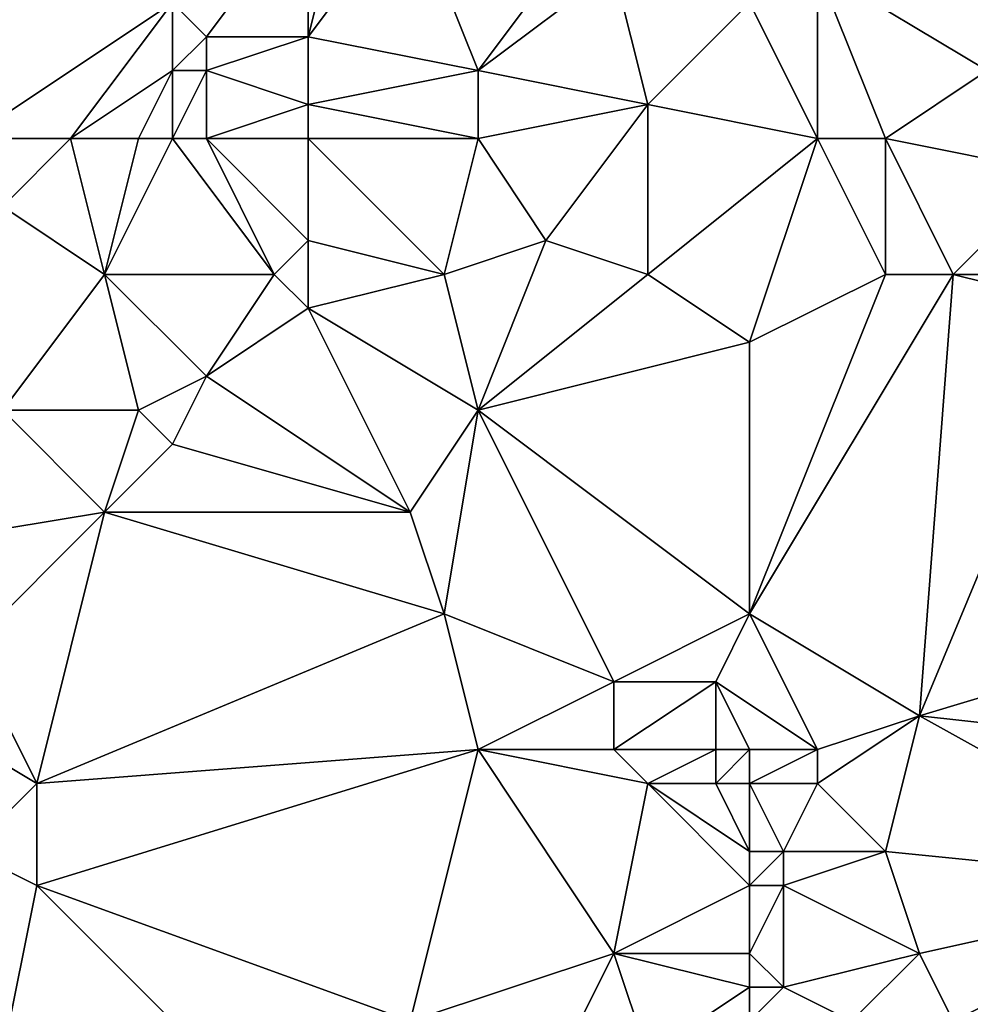
# Model space of a CAD drawing. Units: metres. Extents: x 73750 to 74375, y 341500 to 342000.
# Drawn here: x 73796 to 73824, y 341800 to 341828 of the extents above; entities that cross this region are included whole.
import ezdxf

# ---------------------------------------------------------------- set-up
doc = ezdxf.new("R2010")
doc.units = ezdxf.units.M
doc.layers.add('Terrain', color=15, linetype='Continuous')

msp = doc.modelspace()

# ---------------------------------------------------------------- linework, layer by layer
at = {"layer": 'Terrain'}
for points in [[(73794, 341825, 337.04), (73800, 341829, 337.22), (73789, 341834, 334.96), (73794, 341825, 337.04)], [(73801, 341828, 337.35), (73804, 341832, 337.04), (73800, 341829, 337.22), (73801, 341828, 337.35)], [(73804, 341828, 337.16), (73804, 341832, 337.04), (73801, 341828, 337.35), (73804, 341828, 337.16)], [(73809, 341827, 338.06), (73807, 341832, 336.88), (73804, 341828, 337.16), (73809, 341827, 338.06)], [(73804, 341828, 337.16), (73807, 341832, 336.88), (73805, 341832, 336.98), (73804, 341828, 337.16)], [(73804, 341828, 337.16), (73805, 341832, 336.98), (73804, 341832, 337.04), (73804, 341828, 337.16)], [(73812, 341831, 337.58), (73807, 341832, 336.88), (73809, 341827, 338.06), (73812, 341831, 337.58)], [(73813, 341830, 337.91), (73812, 341831, 337.58), (73809, 341827, 338.06), (73813, 341830, 337.91)], [(73814, 341826, 338.66), (73813, 341830, 337.91), (73809, 341827, 338.06), (73814, 341826, 338.66)], [(73814, 341826, 338.66), (73817, 341829, 338.21), (73813, 341830, 337.91), (73814, 341826, 338.66)], [(73819, 341825, 339.09), (73819, 341830, 338.03), (73817, 341829, 338.21), (73819, 341825, 339.09)], [(73821, 341825, 339.09), (73819, 341830, 338.03), (73819, 341825, 339.09), (73821, 341825, 339.09)], [(73821, 341825, 339.09), (73824, 341827, 338.93), (73819, 341830, 338.03), (73821, 341825, 339.09)], [(73824, 341827, 338.93), (73824, 341829, 338.55), (73819, 341830, 338.03), (73824, 341827, 338.93)], [(73797, 341825, 337.36), (73800, 341829, 337.22), (73794, 341825, 337.04), (73797, 341825, 337.36)], [(73797, 341825, 337.36), (73800, 341827, 337.38), (73800, 341829, 337.22), (73797, 341825, 337.36)], [(73800, 341827, 337.38), (73801, 341828, 337.35), (73800, 341829, 337.22), (73800, 341827, 337.38)], [(73819, 341825, 339.09), (73817, 341829, 338.21), (73814, 341826, 338.66), (73819, 341825, 339.09)], [(73801, 341827, 337.36), (73801, 341828, 337.35), (73800, 341827, 337.38), (73801, 341827, 337.36)], [(73804, 341826, 337.44), (73804, 341828, 337.16), (73801, 341827, 337.36), (73804, 341826, 337.44)], [(73801, 341827, 337.36), (73804, 341828, 337.16), (73801, 341828, 337.35), (73801, 341827, 337.36)], [(73804, 341826, 337.44), (73809, 341827, 338.06), (73804, 341828, 337.16), (73804, 341826, 337.44)], [(73799, 341825, 337.47), (73800, 341827, 337.38), (73797, 341825, 337.36), (73799, 341825, 337.47)], [(73800, 341825, 337.48), (73800, 341827, 337.38), (73799, 341825, 337.47), (73800, 341825, 337.48)], [(73801, 341825, 337.47), (73801, 341827, 337.36), (73800, 341825, 337.48), (73801, 341825, 337.47)], [(73800, 341825, 337.48), (73801, 341827, 337.36), (73800, 341827, 337.38), (73800, 341825, 337.48)], [(73801, 341825, 337.47), (73804, 341826, 337.44), (73801, 341827, 337.36), (73801, 341825, 337.47)], [(73809, 341825, 338.3), (73809, 341827, 338.06), (73804, 341826, 337.44), (73809, 341825, 338.3)], [(73814, 341826, 338.66), (73809, 341827, 338.06), (73809, 341825, 338.3), (73814, 341826, 338.66)], [(73821, 341825, 339.09), (73826, 341824, 339.33), (73824, 341827, 338.93), (73821, 341825, 339.09)], [(73804, 341825, 337.65), (73804, 341826, 337.44), (73801, 341825, 337.47), (73804, 341825, 337.65)], [(73809, 341825, 338.3), (73804, 341826, 337.44), (73804, 341825, 337.65), (73809, 341825, 338.3)], [(73814, 341826, 338.66), (73809, 341825, 338.3), (73811, 341822, 338.84), (73814, 341826, 338.66)], [(73814, 341826, 338.66), (73811, 341822, 338.84), (73814, 341821, 339.13), (73814, 341826, 338.66)], [(73819, 341825, 339.09), (73814, 341826, 338.66), (73814, 341821, 339.13), (73819, 341825, 339.09)], [(73797, 341825, 337.36), (73794, 341825, 337.04), (73795, 341823, 337.47), (73797, 341825, 337.36)], [(73797, 341825, 337.36), (73795, 341823, 337.47), (73798, 341821, 337.86), (73797, 341825, 337.36)], [(73799, 341825, 337.47), (73797, 341825, 337.36), (73798, 341821, 337.86), (73799, 341825, 337.47)], [(73800, 341825, 337.48), (73799, 341825, 337.47), (73798, 341821, 337.86), (73800, 341825, 337.48)], [(73800, 341825, 337.48), (73798, 341821, 337.86), (73803, 341821, 338.4), (73800, 341825, 337.48)], [(73801, 341825, 337.47), (73800, 341825, 337.48), (73803, 341821, 338.4), (73801, 341825, 337.47)], [(73804, 341825, 337.65), (73801, 341825, 337.47), (73804, 341822, 338.3), (73804, 341825, 337.65)], [(73801, 341825, 337.47), (73803, 341821, 338.4), (73804, 341822, 338.3), (73801, 341825, 337.47)], [(73809, 341825, 338.3), (73804, 341825, 337.65), (73808, 341821, 338.62), (73809, 341825, 338.3)], [(73804, 341825, 337.65), (73804, 341822, 338.3), (73808, 341821, 338.62), (73804, 341825, 337.65)], [(73809, 341825, 338.3), (73808, 341821, 338.62), (73811, 341822, 338.84), (73809, 341825, 338.3)], [(73819, 341825, 339.09), (73814, 341821, 339.13), (73817, 341819, 339.4), (73819, 341825, 339.09)], [(73819, 341825, 339.09), (73817, 341819, 339.4), (73821, 341821, 339.63), (73819, 341825, 339.09)], [(73821, 341825, 339.09), (73819, 341825, 339.09), (73821, 341821, 339.63), (73821, 341825, 339.09)], [(73821, 341825, 339.09), (73821, 341821, 339.63), (73823, 341821, 339.62), (73821, 341825, 339.09)], [(73821, 341825, 339.09), (73823, 341821, 339.62), (73826, 341824, 339.33), (73821, 341825, 339.09)], [(73825, 341821, 339.6), (73826, 341824, 339.33), (73823, 341821, 339.62), (73825, 341821, 339.6)], [(73795, 341817, 338), (73798, 341821, 337.86), (73795, 341823, 337.47), (73795, 341817, 338)], [(73804, 341820, 338.54), (73804, 341822, 338.3), (73803, 341821, 338.4), (73804, 341820, 338.54)], [(73804, 341820, 338.54), (73808, 341821, 338.62), (73804, 341822, 338.3), (73804, 341820, 338.54)], [(73811, 341822, 338.84), (73808, 341821, 338.62), (73809, 341817, 339.13), (73811, 341822, 338.84)], [(73814, 341821, 339.13), (73811, 341822, 338.84), (73809, 341817, 339.13), (73814, 341821, 339.13)], [(73799, 341817, 338.63), (73798, 341821, 337.86), (73795, 341817, 338), (73799, 341817, 338.63)], [(73799, 341817, 338.63), (73801, 341818, 338.62), (73798, 341821, 337.86), (73799, 341817, 338.63)], [(73801, 341818, 338.62), (73803, 341821, 338.4), (73798, 341821, 337.86), (73801, 341818, 338.62)], [(73801, 341818, 338.62), (73804, 341820, 338.54), (73803, 341821, 338.4), (73801, 341818, 338.62)], [(73809, 341817, 339.13), (73808, 341821, 338.62), (73804, 341820, 338.54), (73809, 341817, 339.13)], [(73817, 341819, 339.4), (73814, 341821, 339.13), (73809, 341817, 339.13), (73817, 341819, 339.4)], [(73822, 341808, 340.94), (73823, 341821, 339.62), (73817, 341811, 340.27), (73822, 341808, 340.94)], [(73817, 341811, 340.27), (73823, 341821, 339.62), (73821, 341821, 339.63), (73817, 341811, 340.27)], [(73817, 341811, 340.27), (73821, 341821, 339.63), (73817, 341819, 339.4), (73817, 341811, 340.27)], [(73822, 341808, 340.94), (73827, 341820, 339.96), (73823, 341821, 339.62), (73822, 341808, 340.94)], [(73827, 341820, 339.96), (73825, 341821, 339.6), (73823, 341821, 339.62), (73827, 341820, 339.96)], [(73807, 341814, 339.46), (73804, 341820, 338.54), (73801, 341818, 338.62), (73807, 341814, 339.46)], [(73807, 341814, 339.46), (73809, 341817, 339.13), (73804, 341820, 338.54), (73807, 341814, 339.46)], [(73822, 341808, 340.94), (73832, 341811, 340.99), (73827, 341820, 339.96), (73822, 341808, 340.94)], [(73817, 341811, 340.27), (73817, 341819, 339.4), (73809, 341817, 339.13), (73817, 341811, 340.27)], [(73800, 341816, 338.75), (73801, 341818, 338.62), (73799, 341817, 338.63), (73800, 341816, 338.75)], [(73807, 341814, 339.46), (73801, 341818, 338.62), (73800, 341816, 338.75), (73807, 341814, 339.46)], [(73792, 341813, 338.21), (73798, 341814, 338.75), (73795, 341817, 338), (73792, 341813, 338.21)], [(73798, 341814, 338.75), (73799, 341817, 338.63), (73795, 341817, 338), (73798, 341814, 338.75)], [(73798, 341814, 338.75), (73800, 341816, 338.75), (73799, 341817, 338.63), (73798, 341814, 338.75)], [(73808, 341811, 339.82), (73809, 341817, 339.13), (73807, 341814, 339.46), (73808, 341811, 339.82)], [(73813, 341809, 340.28), (73809, 341817, 339.13), (73808, 341811, 339.82), (73813, 341809, 340.28)], [(73813, 341809, 340.28), (73817, 341811, 340.27), (73809, 341817, 339.13), (73813, 341809, 340.28)], [(73807, 341814, 339.46), (73800, 341816, 338.75), (73798, 341814, 338.75), (73807, 341814, 339.46)], [(73794, 341810, 339.06), (73798, 341814, 338.75), (73792, 341813, 338.21), (73794, 341810, 339.06)], [(73796, 341806, 339.76), (73798, 341814, 338.75), (73794, 341810, 339.06), (73796, 341806, 339.76)], [(73796, 341806, 339.76), (73808, 341811, 339.82), (73798, 341814, 338.75), (73796, 341806, 339.76)], [(73808, 341811, 339.82), (73807, 341814, 339.46), (73798, 341814, 338.75), (73808, 341811, 339.82)], [(73796, 341806, 339.76), (73809, 341807, 340.28), (73808, 341811, 339.82), (73796, 341806, 339.76)], [(73813, 341809, 340.28), (73808, 341811, 339.82), (73809, 341807, 340.28), (73813, 341809, 340.28)], [(73816, 341809, 340.26), (73817, 341811, 340.27), (73813, 341809, 340.28), (73816, 341809, 340.26)], [(73819, 341807, 340.75), (73817, 341811, 340.27), (73816, 341809, 340.26), (73819, 341807, 340.75)], [(73819, 341807, 340.75), (73822, 341808, 340.94), (73817, 341811, 340.27), (73819, 341807, 340.75)], [(73831, 341807, 341.48), (73832, 341811, 340.99), (73822, 341808, 340.94), (73831, 341807, 341.48)], [(73796, 341806, 339.76), (73794, 341810, 339.06), (73791, 341809, 338.69), (73796, 341806, 339.76)], [(73794, 341804, 339.78), (73796, 341806, 339.76), (73791, 341809, 338.69), (73794, 341804, 339.78)], [(73813, 341807, 340.49), (73813, 341809, 340.28), (73809, 341807, 340.28), (73813, 341807, 340.49)], [(73816, 341807, 340.32), (73816, 341809, 340.26), (73813, 341807, 340.49), (73816, 341807, 340.32)], [(73813, 341807, 340.49), (73816, 341809, 340.26), (73813, 341809, 340.28), (73813, 341807, 340.49)], [(73819, 341807, 340.75), (73816, 341809, 340.26), (73817, 341807, 340.47), (73819, 341807, 340.75)], [(73817, 341807, 340.47), (73816, 341809, 340.26), (73816, 341807, 340.32), (73817, 341807, 340.47)], [(73821, 341804, 341.22), (73822, 341808, 340.94), (73819, 341806, 341), (73821, 341804, 341.22)], [(73819, 341806, 341), (73822, 341808, 340.94), (73819, 341807, 340.75), (73819, 341806, 341)], [(73831, 341803, 341.8), (73822, 341808, 340.94), (73821, 341804, 341.22), (73831, 341803, 341.8)], [(73831, 341803, 341.8), (73831, 341807, 341.48), (73822, 341808, 340.94), (73831, 341803, 341.8)], [(73807, 341799, 341.01), (73809, 341807, 340.28), (73796, 341803, 339.99), (73807, 341799, 341.01)], [(73796, 341803, 339.99), (73809, 341807, 340.28), (73796, 341806, 339.76), (73796, 341803, 339.99)], [(73813, 341801, 341.19), (73809, 341807, 340.28), (73807, 341799, 341.01), (73813, 341801, 341.19)], [(73813, 341801, 341.19), (73814, 341806, 340.53), (73809, 341807, 340.28), (73813, 341801, 341.19)], [(73814, 341806, 340.53), (73813, 341807, 340.49), (73809, 341807, 340.28), (73814, 341806, 340.53)], [(73814, 341806, 340.53), (73816, 341807, 340.32), (73813, 341807, 340.49), (73814, 341806, 340.53)], [(73816, 341806, 340.42), (73816, 341807, 340.32), (73814, 341806, 340.53), (73816, 341806, 340.42)], [(73817, 341806, 340.57), (73817, 341807, 340.47), (73816, 341806, 340.42), (73817, 341806, 340.57)], [(73816, 341806, 340.42), (73817, 341807, 340.47), (73816, 341807, 340.32), (73816, 341806, 340.42)], [(73819, 341806, 341), (73819, 341807, 340.75), (73817, 341806, 340.57), (73819, 341806, 341)], [(73817, 341806, 340.57), (73819, 341807, 340.75), (73817, 341807, 340.47), (73817, 341806, 340.57)], [(73796, 341803, 339.99), (73796, 341806, 339.76), (73794, 341804, 339.78), (73796, 341803, 339.99)], [(73813, 341801, 341.19), (73817, 341803, 340.79), (73814, 341806, 340.53), (73813, 341801, 341.19)], [(73817, 341803, 340.79), (73817, 341804, 340.68), (73814, 341806, 340.53), (73817, 341803, 340.79)], [(73817, 341804, 340.68), (73816, 341806, 340.42), (73814, 341806, 340.53), (73817, 341804, 340.68)], [(73817, 341804, 340.68), (73817, 341806, 340.57), (73816, 341806, 340.42), (73817, 341804, 340.68)], [(73818, 341804, 340.84), (73819, 341806, 341), (73817, 341806, 340.57), (73818, 341804, 340.84)], [(73818, 341804, 340.84), (73817, 341806, 340.57), (73817, 341804, 340.68), (73818, 341804, 340.84)], [(73821, 341804, 341.22), (73819, 341806, 341), (73818, 341804, 340.84), (73821, 341804, 341.22)], [(73795, 341798, 340.53), (73796, 341803, 339.99), (73794, 341804, 339.78), (73795, 341798, 340.53)], [(73818, 341803, 340.98), (73818, 341804, 340.84), (73817, 341803, 340.79), (73818, 341803, 340.98)], [(73817, 341803, 340.79), (73818, 341804, 340.84), (73817, 341804, 340.68), (73817, 341803, 340.79)], [(73822, 341801, 341.64), (73821, 341804, 341.22), (73818, 341803, 340.98), (73822, 341801, 341.64)], [(73818, 341803, 340.98), (73821, 341804, 341.22), (73818, 341804, 340.84), (73818, 341803, 340.98)], [(73822, 341801, 341.64), (73831, 341803, 341.8), (73821, 341804, 341.22), (73822, 341801, 341.64)], [(73802, 341797, 341.16), (73796, 341803, 339.99), (73795, 341798, 340.53), (73802, 341797, 341.16)], [(73802, 341797, 341.16), (73807, 341799, 341.01), (73796, 341803, 339.99), (73802, 341797, 341.16)], [(73817, 341801, 341.08), (73817, 341803, 340.79), (73813, 341801, 341.19), (73817, 341801, 341.08)], [(73818, 341800, 341.31), (73818, 341803, 340.98), (73817, 341801, 341.08), (73818, 341800, 341.31)], [(73817, 341801, 341.08), (73818, 341803, 340.98), (73817, 341803, 340.79), (73817, 341801, 341.08)], [(73818, 341800, 341.31), (73822, 341801, 341.64), (73818, 341803, 340.98), (73818, 341800, 341.31)], [(73823, 341799, 341.9), (73831, 341803, 341.8), (73822, 341801, 341.64), (73823, 341799, 341.9)], [(73823, 341799, 341.9), (73833, 341799, 342.42), (73831, 341803, 341.8), (73823, 341799, 341.9)], [(73811, 341797, 341.49), (73813, 341801, 341.19), (73807, 341799, 341.01), (73811, 341797, 341.49)], [(73811, 341797, 341.49), (73814, 341798, 341.42), (73813, 341801, 341.19), (73811, 341797, 341.49)], [(73814, 341798, 341.42), (73817, 341800, 341.15), (73813, 341801, 341.19), (73814, 341798, 341.42)], [(73817, 341800, 341.15), (73817, 341801, 341.08), (73813, 341801, 341.19), (73817, 341800, 341.15)], [(73818, 341800, 341.31), (73817, 341801, 341.08), (73817, 341800, 341.15), (73818, 341800, 341.31)], [(73820, 341799, 341.7), (73822, 341801, 341.64), (73818, 341800, 341.31), (73820, 341799, 341.7)], [(73823, 341799, 341.9), (73822, 341801, 341.64), (73820, 341799, 341.7), (73823, 341799, 341.9)], [(73814, 341798, 341.42), (73817, 341799, 341.19), (73817, 341800, 341.15), (73814, 341798, 341.42)], [(73820, 341799, 341.7), (73818, 341800, 341.31), (73817, 341799, 341.19), (73820, 341799, 341.7)], [(73817, 341799, 341.19), (73818, 341800, 341.31), (73817, 341800, 341.15), (73817, 341799, 341.19)]]:
    msp.add_3dface(points, dxfattribs=at)

doc.saveas('drawing.dxf')
